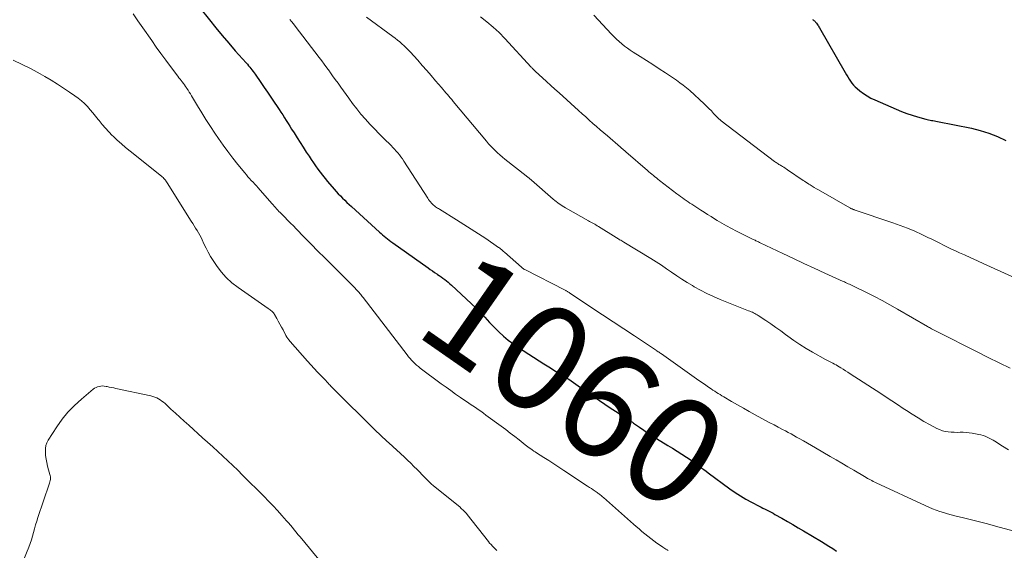
# Model space of a CAD drawing. Units: feet. Extents: x 1965000 to 1970000, y 507759 to 510000.
# Drawn here: x 1966676 to 1966861, y 508144 to 508244 of the extents above; entities that cross this region are included whole.
import ezdxf
from ezdxf.enums import TextEntityAlignment as Align

# ---------------------------------------------------------------- set-up
doc = ezdxf.new("R2010")
doc.units = ezdxf.units.FT
doc.header["$LTSCALE"] = 100
doc.header["$MEASUREMENT"] = 0
for name, color, linetype, lineweight in [('CONTOUR INDEX', 32, 'Continuous', 25), ('CONTOUR INDEX LABEL', 7, 'Continuous', 15), ('CONTOUR INTERMEDIATE', 40, 'Continuous', 15)]:
    doc.layers.add(name, color=color, linetype=linetype, lineweight=lineweight)
doc.styles.add('slant', font='romans.shx', dxfattribs={"oblique": 14.999978})

msp = doc.modelspace()

# ---------------------------------------------------------------- linework, layer by layer
at = {"layer": 'CONTOUR INDEX', "flags": 128}
for points, elevation in [([(1966710.08, 508245.76), (1966711.88, 508243.49), (1966713.07, 508242.02), (1966714.26, 508240.57), (1966715.48, 508239.14), (1966716.72, 508237.71), (1966718.76, 508235.4), (1966718.98, 508235.15), (1966719.2, 508234.89), (1966719.42, 508234.63), (1966719.63, 508234.36), (1966719.84, 508234.1), (1966720.05, 508233.83), (1966720.25, 508233.55), (1966720.45, 508233.27), (1966721.5, 508231.74), (1966722.14, 508230.81), (1966722.77, 508229.89), (1966723.4, 508228.96), (1966724.03, 508228.03), (1966724.58, 508227.21), (1966724.93, 508226.69), (1966725.28, 508226.17), (1966725.62, 508225.64), (1966725.96, 508225.12), (1966726.3, 508224.59), (1966726.63, 508224.06), (1966726.97, 508223.53), (1966727.3, 508222.99), (1966727.76, 508222.25), (1966728.33, 508221.35), (1966728.89, 508220.45), (1966729.47, 508219.56), (1966730.05, 508218.67), (1966730.57, 508217.86), (1966730.97, 508217.25), (1966731.39, 508216.65), (1966731.81, 508216.05), (1966732.24, 508215.45), (1966732.68, 508214.87), (1966733.13, 508214.29), (1966733.6, 508213.72), (1966734.06, 508213.16), (1966735.31, 508211.69), (1966735.69, 508211.26), (1966736.07, 508210.83), (1966736.47, 508210.42), (1966736.87, 508210.01), (1966737.28, 508209.6), (1966737.7, 508209.2), (1966738.12, 508208.81), (1966738.54, 508208.42), (1966743.8, 508203.64), (1966744.1, 508203.38), (1966744.4, 508203.11), (1966744.71, 508202.85), (1966745.02, 508202.6), (1966745.33, 508202.35), (1966745.64, 508202.1), (1966745.96, 508201.86), (1966746.29, 508201.62), (1966752.94, 508196.88), (1966753.35, 508196.6), (1966753.75, 508196.32), (1966754.16, 508196.04), (1966754.57, 508195.76), (1966754.7, 508195.68), (1966755.05, 508195.44), (1966755.39, 508195.21), (1966755.73, 508194.96), (1966756.06, 508194.71), (1966756.39, 508194.46), (1966756.71, 508194.19), (1966757.02, 508193.92), (1966757.33, 508193.65), (1966762, 508189.32), (1966762.11, 508189.21), (1966762.23, 508189.1), (1966762.34, 508188.99), (1966762.46, 508188.88), (1966762.57, 508188.76), (1966762.68, 508188.65), (1966762.78, 508188.53), (1966762.89, 508188.41), (1966763.58, 508187.62), (1966764.03, 508187.11), (1966764.5, 508186.61), (1966764.97, 508186.12), (1966765.46, 508185.63), (1966766.22, 508184.89), (1966767.1, 508184.08), (1966768.01, 508183.31), (1966768.96, 508182.6), (1966769.94, 508181.93), (1966774.66, 508178.89), (1966775.29, 508178.49), (1966775.93, 508178.09), (1966776.57, 508177.7), (1966777.22, 508177.32), (1966777.73, 508177.02), (1966778.12, 508176.79), (1966778.51, 508176.55), (1966778.89, 508176.3), (1966779.27, 508176.05), (1966779.4, 508175.96), (1966779.84, 508175.66), (1966780.28, 508175.36), (1966780.72, 508175.06), (1966781.16, 508174.75), (1966784.16, 508172.65), (1966785.15, 508171.96), (1966786.15, 508171.28), (1966787.15, 508170.62), (1966788.17, 508169.96), (1966789.73, 508168.96), (1966789.96, 508168.81), (1966790.2, 508168.66), (1966790.42, 508168.5), (1966790.65, 508168.35), (1966790.88, 508168.19), (1966791.11, 508168.04), (1966791.33, 508167.88), (1966791.56, 508167.72), (1966792.68, 508166.94), (1966793.47, 508166.4), (1966794.26, 508165.87), (1966795.07, 508165.35), (1966795.88, 508164.84), (1966797.97, 508163.55), (1966798.85, 508163.01), (1966799.73, 508162.45), (1966800.6, 508161.9), (1966801.47, 508161.33), (1966802.38, 508160.74), (1966802.79, 508160.47), (1966803.19, 508160.18), (1966803.59, 508159.89), (1966803.99, 508159.59), (1966804.38, 508159.29), (1966804.78, 508158.99), (1966805.17, 508158.69), (1966805.57, 508158.4), (1966809.64, 508155.4), (1966810.63, 508154.71), (1966811.63, 508154.05), (1966812.67, 508153.43), (1966813.73, 508152.85), (1966815.12, 508152.12), (1966815.5, 508151.93), (1966815.87, 508151.74), (1966816.25, 508151.55), (1966816.63, 508151.37), (1966817.01, 508151.18), (1966817.38, 508150.99), (1966817.75, 508150.79), (1966818.12, 508150.59), (1966819.44, 508149.84), (1966820.47, 508149.26), (1966821.49, 508148.67), (1966822.5, 508148.07), (1966823.51, 508147.47), (1966826.84, 508145.47), (1966827.55, 508145.04), (1966828.26, 508144.59), (1966828.97, 508144.15), (1966829.67, 508143.69)], 1060), ([(1966825.18, 508243.58), (1966825.27, 508243.51), (1966825.36, 508243.44), (1966825.44, 508243.38), (1966825.52, 508243.31), (1966825.59, 508243.25), (1966825.67, 508243.17), (1966825.73, 508243.1), (1966825.8, 508243.02), (1966825.87, 508242.94), (1966825.93, 508242.86), (1966826.04, 508242.69), (1966826.16, 508242.52), (1966826.27, 508242.35), (1966826.38, 508242.18), (1966826.48, 508242), (1966831.29, 508233.6), (1966831.53, 508233.19), (1966831.78, 508232.79), (1966832.04, 508232.39), (1966832.3, 508232), (1966832.58, 508231.62), (1966832.88, 508231.26), (1966833.21, 508230.92), (1966833.56, 508230.61), (1966834.09, 508230.16), (1966834.74, 508229.67), (1966835.42, 508229.21), (1966836.13, 508228.82), (1966836.86, 508228.46), (1966840.9, 508226.7), (1966841.88, 508226.3), (1966842.88, 508225.92), (1966843.9, 508225.59), (1966844.92, 508225.28), (1966846.45, 508224.86), (1966846.72, 508224.79), (1966846.99, 508224.73), (1966847.26, 508224.67), (1966847.54, 508224.62), (1966847.81, 508224.57), (1966848.09, 508224.52), (1966848.36, 508224.47), (1966848.64, 508224.41), (1966855.02, 508223.15), (1966856.7, 508222.74), (1966858.33, 508222.24), (1966859.92, 508221.59), (1966861.47, 508220.85)], 1040)]:
    msp.add_lwpolyline(points, dxfattribs=dict(at, elevation=elevation))
at = {"layer": 'CONTOUR INTERMEDIATE', "flags": 128}
for points, elevation in [([(1966697.54, 508244.63), (1966698.42, 508243.3), (1966699.32, 508241.99), (1966701, 508239.6), (1966701.87, 508238.38), (1966702.74, 508237.16), (1966703.63, 508235.95), (1966704.53, 508234.75), (1966705.93, 508232.9), (1966706.13, 508232.63), (1966706.34, 508232.36), (1966706.55, 508232.09), (1966706.75, 508231.83), (1966706.96, 508231.55), (1966707.16, 508231.28), (1966707.35, 508231), (1966707.55, 508230.72), (1966707.62, 508230.61), (1966707.84, 508230.27), (1966708.06, 508229.93), (1966708.27, 508229.58), (1966708.49, 508229.23), (1966709.62, 508227.33), (1966710.4, 508226.04), (1966711.2, 508224.75), (1966712.03, 508223.48), (1966712.86, 508222.22), (1966713.55, 508221.21), (1966714.41, 508219.97), (1966715.3, 508218.74), (1966716.22, 508217.54), (1966717.16, 508216.35), (1966718.49, 508214.73), (1966718.79, 508214.37), (1966719.09, 508214.01), (1966719.4, 508213.67), (1966719.72, 508213.32), (1966720.04, 508212.98), (1966720.36, 508212.64), (1966720.67, 508212.29), (1966720.98, 508211.95), (1966723.58, 508208.98), (1966723.8, 508208.73), (1966724.02, 508208.49), (1966724.24, 508208.24), (1966724.46, 508208), (1966724.69, 508207.76), (1966724.91, 508207.52), (1966725.14, 508207.28), (1966725.38, 508207.05), (1966726, 508206.42), (1966726.54, 508205.88), (1966727.08, 508205.33), (1966727.62, 508204.78), (1966728.16, 508204.23), (1966729.65, 508202.7), (1966730.94, 508201.38), (1966732.24, 508200.07), (1966733.54, 508198.76), (1966734.84, 508197.46), (1966737.62, 508194.71), (1966738, 508194.33), (1966738.37, 508193.96), (1966738.74, 508193.58), (1966739.1, 508193.2), (1966739.51, 508192.78), (1966739.67, 508192.61), (1966739.83, 508192.44), (1966739.98, 508192.26), (1966740.13, 508192.08), (1966740.28, 508191.9), (1966740.43, 508191.72), (1966740.57, 508191.53), (1966740.72, 508191.34), (1966748.99, 508180.56), (1966749.26, 508180.21), (1966749.55, 508179.87), (1966749.84, 508179.55), (1966750.14, 508179.22), (1966750.45, 508178.92), (1966750.78, 508178.62), (1966751.11, 508178.34), (1966751.46, 508178.07), (1966755.42, 508175.14), (1966756.32, 508174.49), (1966757.21, 508173.84), (1966758.12, 508173.2), (1966759.02, 508172.57), (1966759.86, 508172), (1966760.35, 508171.66), (1966760.85, 508171.32), (1966761.34, 508170.98), (1966761.84, 508170.64), (1966762.34, 508170.3), (1966762.83, 508169.96), (1966763.32, 508169.61), (1966763.8, 508169.25), (1966766.69, 508167.14), (1966767.53, 508166.51), (1966768.38, 508165.87), (1966769.21, 508165.22), (1966770.04, 508164.57), (1966771.17, 508163.67), (1966771.43, 508163.46), (1966771.7, 508163.26), (1966771.96, 508163.06), (1966772.23, 508162.87), (1966772.51, 508162.68), (1966772.78, 508162.49), (1966773.06, 508162.31), (1966773.34, 508162.13), (1966774.69, 508161.28), (1966775.64, 508160.68), (1966776.59, 508160.07), (1966777.53, 508159.46), (1966778.47, 508158.84), (1966782.92, 508155.89), (1966783.27, 508155.66), (1966783.62, 508155.42), (1966783.97, 508155.19), (1966784.31, 508154.95), (1966784.71, 508154.67), (1966784.86, 508154.57), (1966785.01, 508154.46), (1966785.15, 508154.36), (1966785.29, 508154.25), (1966785.45, 508154.13), (1966785.59, 508154.01), (1966785.73, 508153.89), (1966785.87, 508153.77), (1966791.53, 508148.77), (1966792.06, 508148.3), (1966792.59, 508147.84), (1966793.13, 508147.38), (1966793.67, 508146.92), (1966794.22, 508146.47), (1966794.78, 508146.04), (1966795.35, 508145.61), (1966795.92, 508145.2), (1966796.81, 508144.58), (1966797.02, 508144.44), (1966797.22, 508144.3), (1966797.42, 508144.17), (1966797.63, 508144.04), (1966797.84, 508143.91), (1966798.05, 508143.78)], 1064), ([(1966726.96, 508243.6), (1966727.29, 508243.17), (1966727.63, 508242.74), (1966727.96, 508242.3), (1966732.45, 508236.45), (1966732.95, 508235.81), (1966733.43, 508235.16), (1966733.92, 508234.5), (1966734.39, 508233.85), (1966734.48, 508233.73), (1966734.99, 508233.01), (1966735.51, 508232.3), (1966736.02, 508231.58), (1966736.54, 508230.86), (1966738.02, 508228.79), (1966738.76, 508227.77), (1966739.53, 508226.78), (1966740.33, 508225.81), (1966741.15, 508224.85), (1966741.99, 508223.92), (1966742.85, 508223), (1966743.73, 508222.1), (1966744.62, 508221.21), (1966745.99, 508219.88), (1966746.32, 508219.54), (1966746.64, 508219.2), (1966746.95, 508218.85), (1966747.25, 508218.5), (1966747.55, 508218.13), (1966747.83, 508217.75), (1966748.1, 508217.37), (1966748.36, 508216.98), (1966752.87, 508209.97), (1966753.03, 508209.73), (1966753.2, 508209.5), (1966753.38, 508209.28), (1966753.57, 508209.07), (1966753.66, 508208.97), (1966753.82, 508208.81), (1966753.98, 508208.67), (1966754.15, 508208.53), (1966754.33, 508208.4), (1966754.51, 508208.27), (1966754.69, 508208.15), (1966754.88, 508208.03), (1966755.06, 508207.91), (1966758.29, 508205.94), (1966759.67, 508205.08), (1966761.05, 508204.2), (1966762.42, 508203.3), (1966763.77, 508202.39), (1966766.19, 508200.74), (1966766.33, 508200.64), (1966766.47, 508200.54), (1966766.6, 508200.43), (1966766.74, 508200.33), (1966766.87, 508200.22), (1966767.01, 508200.11), (1966767.14, 508200), (1966767.27, 508199.88), (1966770.48, 508197.02), (1966770.56, 508196.96), (1966770.63, 508196.9), (1966770.71, 508196.84), (1966770.78, 508196.78), (1966770.86, 508196.72), (1966770.95, 508196.67), (1966771.03, 508196.62), (1966771.11, 508196.58), (1966778.7, 508192.69), (1966778.81, 508192.64), (1966778.91, 508192.58), (1966779.01, 508192.52), (1966779.12, 508192.46), (1966779.22, 508192.4), (1966779.32, 508192.34), (1966779.42, 508192.27), (1966779.52, 508192.21), (1966783.7, 508189.41), (1966785.69, 508188.07), (1966787.69, 508186.74), (1966789.69, 508185.42), (1966791.7, 508184.1), (1966795.67, 508181.5), (1966795.69, 508181.49), (1966795.71, 508181.48), (1966795.73, 508181.46), (1966795.75, 508181.45), (1966795.84, 508181.4), (1966795.86, 508181.38), (1966795.88, 508181.37), (1966795.89, 508181.36), (1966795.91, 508181.34), (1966796.19, 508181.15), (1966796.35, 508181.05), (1966796.5, 508180.94), (1966796.66, 508180.83), (1966796.81, 508180.72), (1966801.18, 508177.6), (1966802.05, 508176.98), (1966802.93, 508176.37), (1966803.81, 508175.76), (1966804.69, 508175.15), (1966805.79, 508174.38), (1966806.12, 508174.16), (1966806.45, 508173.94), (1966806.79, 508173.72), (1966807.12, 508173.5), (1966807.46, 508173.29), (1966807.8, 508173.08), (1966808.14, 508172.88), (1966808.48, 508172.67), (1966809.98, 508171.78), (1966811.08, 508171.14), (1966812.18, 508170.51), (1966813.3, 508169.9), (1966814.41, 508169.29), (1966816.36, 508168.24), (1966817.16, 508167.81), (1966817.95, 508167.38), (1966818.75, 508166.96), (1966819.55, 508166.54), (1966820.09, 508166.26), (1966820.62, 508165.98), (1966821.15, 508165.69), (1966821.67, 508165.41), (1966822.19, 508165.11), (1966822.69, 508164.83), (1966823.46, 508164.4), (1966824.23, 508163.96), (1966825, 508163.52), (1966825.76, 508163.07), (1966828.5, 508161.48), (1966829.61, 508160.83), (1966830.71, 508160.18), (1966831.82, 508159.53), (1966832.93, 508158.88), (1966834.95, 508157.68), (1966835.04, 508157.62), (1966835.14, 508157.57), (1966835.24, 508157.51), (1966835.33, 508157.46), (1966835.43, 508157.4), (1966835.53, 508157.34), (1966835.63, 508157.29), (1966835.72, 508157.24), (1966836.06, 508157.06), (1966836.33, 508156.92), (1966836.6, 508156.78), (1966836.87, 508156.65), (1966837.14, 508156.52), (1966846.34, 508152.22), (1966847.02, 508151.91), (1966847.7, 508151.63), (1966848.39, 508151.37), (1966849.09, 508151.13), (1966849.8, 508150.92), (1966850.51, 508150.71), (1966851.22, 508150.51), (1966851.94, 508150.33), (1966853.53, 508149.94), (1966855.04, 508149.56), (1966856.55, 508149.18), (1966858.06, 508148.78), (1966859.56, 508148.38), (1966863.06, 508147.42)], 1056), ([(1966741.35, 508244.01), (1966746.29, 508240.37), (1966746.73, 508240.04), (1966747.17, 508239.7), (1966747.6, 508239.36), (1966748.02, 508239), (1966748.43, 508238.64), (1966748.84, 508238.26), (1966749.22, 508237.87), (1966749.6, 508237.47), (1966751.01, 508235.9), (1966751.85, 508234.95), (1966752.7, 508234), (1966753.53, 508233.04), (1966754.36, 508232.07), (1966755.46, 508230.78), (1966755.74, 508230.46), (1966756.01, 508230.13), (1966756.29, 508229.81), (1966756.56, 508229.49), (1966756.83, 508229.16), (1966757.11, 508228.84), (1966757.38, 508228.51), (1966757.65, 508228.19), (1966763.93, 508220.68), (1966764.32, 508220.22), (1966764.72, 508219.78), (1966765.14, 508219.35), (1966765.56, 508218.93), (1966766, 508218.52), (1966766.44, 508218.12), (1966766.9, 508217.73), (1966767.36, 508217.35), (1966771.39, 508214.18), (1966771.51, 508214.08), (1966771.63, 508213.99), (1966771.75, 508213.89), (1966771.88, 508213.79), (1966772, 508213.69), (1966772.12, 508213.59), (1966772.24, 508213.49), (1966772.35, 508213.39), (1966776.46, 508209.81), (1966776.73, 508209.58), (1966777.01, 508209.35), (1966777.29, 508209.14), (1966777.57, 508208.92), (1966777.86, 508208.72), (1966778.16, 508208.53), (1966778.46, 508208.34), (1966778.77, 508208.16), (1966783.07, 508205.77), (1966783.3, 508205.64), (1966783.54, 508205.51), (1966783.77, 508205.38), (1966784.01, 508205.24), (1966784.24, 508205.11), (1966784.48, 508204.97), (1966784.71, 508204.83), (1966784.94, 508204.69), (1966788.25, 508202.62), (1966788.39, 508202.53), (1966788.54, 508202.44), (1966788.69, 508202.35), (1966788.84, 508202.26), (1966788.93, 508202.2), (1966789.13, 508202.09), (1966789.32, 508201.97), (1966789.52, 508201.85), (1966789.72, 508201.73), (1966794.8, 508198.65), (1966795.79, 508198.03), (1966796.77, 508197.4), (1966797.73, 508196.75), (1966798.69, 508196.09), (1966799.65, 508195.43), (1966800.62, 508194.78), (1966801.61, 508194.16), (1966802.6, 508193.56), (1966802.94, 508193.36), (1966804.12, 508192.7), (1966805.33, 508192.08), (1966806.56, 508191.51), (1966807.81, 508190.98), (1966813.16, 508188.85), (1966813.4, 508188.76), (1966813.63, 508188.66), (1966813.87, 508188.56), (1966814.1, 508188.45), (1966814.33, 508188.34), (1966814.55, 508188.22), (1966814.77, 508188.09), (1966814.99, 508187.96), (1966816.43, 508186.99), (1966817.36, 508186.36), (1966818.28, 508185.72), (1966819.19, 508185.07), (1966820.09, 508184.41), (1966820.53, 508184.08), (1966821.66, 508183.27), (1966822.81, 508182.49), (1966823.99, 508181.76), (1966825.19, 508181.06), (1966827.63, 508179.7), (1966827.75, 508179.63), (1966827.87, 508179.57), (1966828, 508179.51), (1966828.12, 508179.45), (1966828.25, 508179.38), (1966828.37, 508179.32), (1966828.49, 508179.26), (1966828.62, 508179.19), (1966828.98, 508179), (1966829.28, 508178.83), (1966829.59, 508178.66), (1966829.88, 508178.49), (1966830.18, 508178.31), (1966830.48, 508178.12), (1966830.93, 508177.84), (1966831.37, 508177.57), (1966831.81, 508177.29), (1966832.25, 508177), (1966837.98, 508173.28), (1966839.04, 508172.59), (1966840.09, 508171.9), (1966841.14, 508171.2), (1966842.2, 508170.5), (1966842.81, 508170.09), (1966843.9, 508169.39), (1966845, 508168.71), (1966846.12, 508168.06), (1966847.26, 508167.43), (1966848.55, 508166.73), (1966849.06, 508166.5), (1966849.58, 508166.3), (1966850.12, 508166.17), (1966850.67, 508166.08), (1966851.23, 508166.03), (1966851.79, 508166), (1966852.36, 508165.99), (1966852.92, 508166), (1966853.49, 508166), (1966854.05, 508165.98), (1966854.61, 508165.92), (1966855.16, 508165.83), (1966856.41, 508165.59), (1966856.81, 508165.5), (1966857.21, 508165.39), (1966857.6, 508165.26), (1966857.99, 508165.1), (1966858.36, 508164.93), (1966858.73, 508164.74), (1966859.09, 508164.54), (1966859.45, 508164.32), (1966860.9, 508163.38), (1966861.98, 508162.69)], 1052), ([(1966762.77, 508244.06), (1966764, 508243.14), (1966765.19, 508242.16), (1966766.32, 508241.11), (1966767.39, 508240.01), (1966772.32, 508234.64), (1966772.41, 508234.53), (1966772.51, 508234.43), (1966772.61, 508234.33), (1966772.7, 508234.22), (1966772.8, 508234.12), (1966772.9, 508234.02), (1966773, 508233.92), (1966773.11, 508233.82), (1966774.44, 508232.6), (1966775.21, 508231.9), (1966775.99, 508231.19), (1966776.76, 508230.49), (1966777.54, 508229.79), (1966781.2, 508226.48), (1966781.88, 508225.87), (1966782.55, 508225.27), (1966783.22, 508224.67), (1966783.9, 508224.06), (1966784.58, 508223.47), (1966785.26, 508222.87), (1966785.94, 508222.28), (1966786.63, 508221.69), (1966789.1, 508219.57), (1966789.22, 508219.46), (1966789.34, 508219.36), (1966789.47, 508219.25), (1966789.59, 508219.15), (1966789.71, 508219.04), (1966789.83, 508218.93), (1966789.96, 508218.83), (1966790.08, 508218.72), (1966794.16, 508215.18), (1966794.44, 508214.95), (1966794.71, 508214.71), (1966794.99, 508214.48), (1966795.27, 508214.25), (1966795.55, 508214.02), (1966795.83, 508213.8), (1966796.12, 508213.57), (1966796.4, 508213.35), (1966799.7, 508210.81), (1966800.04, 508210.56), (1966800.39, 508210.3), (1966800.73, 508210.05), (1966801.08, 508209.81), (1966801.43, 508209.57), (1966801.78, 508209.33), (1966802.14, 508209.09), (1966802.49, 508208.86), (1966804.16, 508207.77), (1966804.8, 508207.35), (1966805.45, 508206.94), (1966806.1, 508206.53), (1966806.75, 508206.12), (1966807.23, 508205.83), (1966808.13, 508205.29), (1966809.04, 508204.77), (1966809.96, 508204.28), (1966810.9, 508203.8), (1966814.05, 508202.23), (1966814.21, 508202.15), (1966814.37, 508202.08), (1966814.54, 508202), (1966814.7, 508201.92), (1966814.86, 508201.85), (1966815.03, 508201.77), (1966815.19, 508201.7), (1966815.35, 508201.62), (1966819.62, 508199.58), (1966821.57, 508198.65), (1966823.53, 508197.73), (1966825.49, 508196.82), (1966827.46, 508195.93), (1966830.91, 508194.36), (1966831.16, 508194.25), (1966831.4, 508194.14), (1966831.65, 508194.04), (1966831.9, 508193.93), (1966832.14, 508193.82), (1966832.39, 508193.71), (1966832.63, 508193.59), (1966832.88, 508193.48), (1966835.34, 508192.26), (1966836.81, 508191.51), (1966838.27, 508190.75), (1966839.71, 508189.96), (1966841.14, 508189.15), (1966846.75, 508185.89), (1966846.94, 508185.79), (1966847.13, 508185.68), (1966847.32, 508185.57), (1966847.51, 508185.47), (1966847.64, 508185.39), (1966847.77, 508185.33), (1966847.9, 508185.26), (1966848.02, 508185.19), (1966848.15, 508185.13), (1966848.28, 508185.06), (1966848.41, 508185), (1966848.53, 508184.93), (1966848.66, 508184.87), (1966856.11, 508181.13), (1966858.18, 508180.09), (1966860.26, 508179.06), (1966862.34, 508178.03)], 1048), ([(1966784.08, 508244.36), (1966787.43, 508240.8), (1966787.89, 508240.33), (1966788.36, 508239.87), (1966788.85, 508239.43), (1966789.35, 508239), (1966789.87, 508238.59), (1966790.4, 508238.2), (1966790.94, 508237.82), (1966791.49, 508237.46), (1966792.79, 508236.64), (1966793.99, 508235.87), (1966795.19, 508235.1), (1966796.38, 508234.32), (1966797.57, 508233.53), (1966799.62, 508232.16), (1966800.27, 508231.7), (1966800.9, 508231.23), (1966801.51, 508230.73), (1966802.11, 508230.2), (1966804.81, 508227.71), (1966805.27, 508227.28), (1966805.72, 508226.84), (1966806.17, 508226.39), (1966806.6, 508225.93), (1966807.31, 508225.18), (1966807.39, 508225.09), (1966807.47, 508225.01), (1966807.56, 508224.93), (1966807.64, 508224.85), (1966807.73, 508224.78), (1966807.81, 508224.71), (1966807.9, 508224.63), (1966808, 508224.56), (1966818.05, 508216.91), (1966818.21, 508216.79), (1966818.37, 508216.68), (1966818.53, 508216.57), (1966818.69, 508216.46), (1966818.86, 508216.35), (1966819.02, 508216.25), (1966819.19, 508216.15), (1966819.36, 508216.05), (1966819.52, 508215.95), (1966819.77, 508215.8), (1966820.01, 508215.64), (1966820.25, 508215.48), (1966820.49, 508215.32), (1966823.39, 508213.35), (1966823.66, 508213.17), (1966823.94, 508212.99), (1966824.21, 508212.81), (1966824.48, 508212.63), (1966824.71, 508212.49), (1966825.11, 508212.24), (1966825.5, 508212), (1966825.9, 508211.77), (1966826.3, 508211.54), (1966832.2, 508208.18), (1966832.3, 508208.12), (1966832.4, 508208.07), (1966832.5, 508208.02), (1966832.61, 508207.98), (1966832.71, 508207.93), (1966832.82, 508207.89), (1966832.92, 508207.85), (1966833.03, 508207.82), (1966840.29, 508205.37), (1966841.67, 508204.88), (1966843.03, 508204.36), (1966844.38, 508203.79), (1966845.7, 508203.18), (1966846.86, 508202.63), (1966847.6, 508202.27), (1966848.34, 508201.91), (1966849.07, 508201.54), (1966849.81, 508201.17), (1966850.54, 508200.8), (1966851.28, 508200.44), (1966852.03, 508200.09), (1966852.78, 508199.75), (1966853.72, 508199.33), (1966854.95, 508198.78), (1966856.17, 508198.23), (1966857.39, 508197.67), (1966858.61, 508197.12), (1966863.18, 508195.01)], 1044), ([(1966674.97, 508235.9), (1966676.69, 508235.13), (1966678.38, 508234.28), (1966680.04, 508233.38), (1966680.93, 508232.86), (1966682.12, 508232.16), (1966683.29, 508231.44), (1966684.45, 508230.69), (1966685.59, 508229.92), (1966686.57, 508229.24), (1966687.2, 508228.77), (1966687.81, 508228.29), (1966688.38, 508227.76), (1966688.92, 508227.2), (1966689.45, 508226.62), (1966689.96, 508226.03), (1966690.45, 508225.43), (1966690.94, 508224.81), (1966691.12, 508224.58), (1966691.7, 508223.85), (1966692.3, 508223.14), (1966692.93, 508222.46), (1966693.58, 508221.8), (1966693.76, 508221.63), (1966694.53, 508220.9), (1966695.31, 508220.2), (1966696.11, 508219.51), (1966696.93, 508218.84), (1966702.84, 508214.13), (1966703, 508214), (1966703.15, 508213.86), (1966703.3, 508213.71), (1966703.44, 508213.56), (1966703.57, 508213.41), (1966703.69, 508213.24), (1966703.81, 508213.08), (1966703.93, 508212.9), (1966708.45, 508205.66), (1966708.72, 508205.22), (1966708.99, 508204.79), (1966709.26, 508204.36), (1966709.54, 508203.93), (1966709.8, 508203.49), (1966710.05, 508203.05), (1966710.28, 508202.6), (1966710.5, 508202.14), (1966710.82, 508201.43), (1966711.21, 508200.62), (1966711.62, 508199.83), (1966712.07, 508199.05), (1966712.55, 508198.29), (1966713.18, 508197.33), (1966714.06, 508196.16), (1966715.01, 508195.07), (1966716.08, 508194.09), (1966717.24, 508193.19), (1966722.91, 508189.29), (1966723.08, 508189.17), (1966723.25, 508189.04), (1966723.42, 508188.91), (1966723.58, 508188.77), (1966723.73, 508188.62), (1966723.87, 508188.46), (1966723.99, 508188.29), (1966724.1, 508188.11), (1966724.5, 508187.4), (1966724.79, 508186.86), (1966725.09, 508186.32), (1966725.38, 508185.78), (1966725.68, 508185.24), (1966726.23, 508184.21), (1966726.4, 508183.91), (1966726.59, 508183.62), (1966726.79, 508183.35), (1966727.01, 508183.09), (1966730.27, 508179.39), (1966730.9, 508178.69), (1966731.54, 508177.99), (1966732.18, 508177.29), (1966732.84, 508176.61), (1966733.7, 508175.71), (1966733.92, 508175.47), (1966734.15, 508175.24), (1966734.37, 508175), (1966734.59, 508174.77), (1966734.62, 508174.74), (1966734.85, 508174.5), (1966735.09, 508174.25), (1966735.33, 508174.01), (1966735.57, 508173.77), (1966742.57, 508166.82), (1966742.93, 508166.46), (1966743.3, 508166.1), (1966743.67, 508165.75), (1966744.04, 508165.4), (1966744.42, 508165.05), (1966744.8, 508164.71), (1966745.17, 508164.36), (1966745.55, 508164.01), (1966748.49, 508161.33), (1966749.1, 508160.77), (1966749.7, 508160.19), (1966750.29, 508159.6), (1966750.87, 508159.01), (1966751.42, 508158.43), (1966751.72, 508158.12), (1966752.02, 508157.8), (1966752.33, 508157.49), (1966752.63, 508157.17), (1966752.93, 508156.87), (1966753.25, 508156.57), (1966753.57, 508156.28), (1966753.91, 508156), (1966758.94, 508151.91), (1966759.12, 508151.75), (1966759.31, 508151.59), (1966759.48, 508151.43), (1966759.66, 508151.26), (1966759.83, 508151.09), (1966760, 508150.91), (1966760.16, 508150.73), (1966760.31, 508150.54), (1966764.27, 508145.49), (1966764.51, 508145.19), (1966764.77, 508144.9), (1966765.03, 508144.61), (1966765.3, 508144.34), (1966765.58, 508144.07), (1966765.86, 508143.81)], 1068), ([(1966675.24, 508137.87), (1966677.89, 508144.39), (1966678.15, 508145.08), (1966678.39, 508145.77), (1966678.61, 508146.47), (1966678.81, 508147.18), (1966679, 508147.88), (1966679.2, 508148.59), (1966679.41, 508149.29), (1966679.64, 508149.99), (1966681.76, 508156.24), (1966681.83, 508156.47), (1966681.89, 508156.7), (1966681.93, 508156.93), (1966681.97, 508157.16), (1966681.98, 508157.4), (1966681.97, 508157.63), (1966681.93, 508157.86), (1966681.88, 508158.09), (1966681.61, 508158.96), (1966681.43, 508159.63), (1966681.28, 508160.3), (1966681.16, 508160.98), (1966681.08, 508161.67), (1966681.02, 508162.38), (1966681.03, 508162.95), (1966681.11, 508163.5), (1966681.29, 508164.03), (1966681.55, 508164.54), (1966683.16, 508167.02), (1966684.17, 508168.45), (1966685.27, 508169.81), (1966686.49, 508171.06), (1966687.79, 508172.24), (1966690.01, 508174.09), (1966690.27, 508174.27), (1966690.54, 508174.43), (1966690.84, 508174.55), (1966691.15, 508174.64), (1966691.46, 508174.69), (1966691.78, 508174.71), (1966692.1, 508174.69), (1966692.42, 508174.64), (1966692.62, 508174.6), (1966693.04, 508174.51), (1966693.45, 508174.42), (1966693.87, 508174.33), (1966694.29, 508174.24), (1966700.86, 508172.84), (1966701.23, 508172.74), (1966701.59, 508172.62), (1966701.94, 508172.47), (1966702.29, 508172.3), (1966702.62, 508172.1), (1966702.94, 508171.88), (1966703.24, 508171.65), (1966703.53, 508171.39), (1966704.62, 508170.38), (1966705.45, 508169.61), (1966706.28, 508168.84), (1966707.12, 508168.08), (1966707.96, 508167.32), (1966710.56, 508164.98), (1966711.52, 508164.12), (1966712.47, 508163.25), (1966713.42, 508162.39), (1966714.37, 508161.52), (1966715.31, 508160.65), (1966716.24, 508159.77), (1966717.16, 508158.87), (1966718.08, 508157.97), (1966722.12, 508153.96), (1966722.98, 508153.09), (1966723.83, 508152.21), (1966724.66, 508151.31), (1966725.47, 508150.4), (1966726.36, 508149.39), (1966726.72, 508148.98), (1966727.08, 508148.55), (1966727.44, 508148.13), (1966727.79, 508147.7), (1966728.14, 508147.27), (1966728.49, 508146.83), (1966728.84, 508146.4), (1966729.19, 508145.97), (1966732.63, 508141.76)], 1072)]:
    msp.add_lwpolyline(points, dxfattribs=dict(at, elevation=elevation))

# ---------------------------------------------------------------- texts
at = {"layer": 'CONTOUR INDEX LABEL', "style": 'slant', "oblique": 15}
msp.add_text('1060', height=20, rotation=325.1481, dxfattribs=at).set_placement((1966780.45, 508175.66, 1060), align=Align.MIDDLE_CENTER)

doc.saveas('drawing.dxf')
